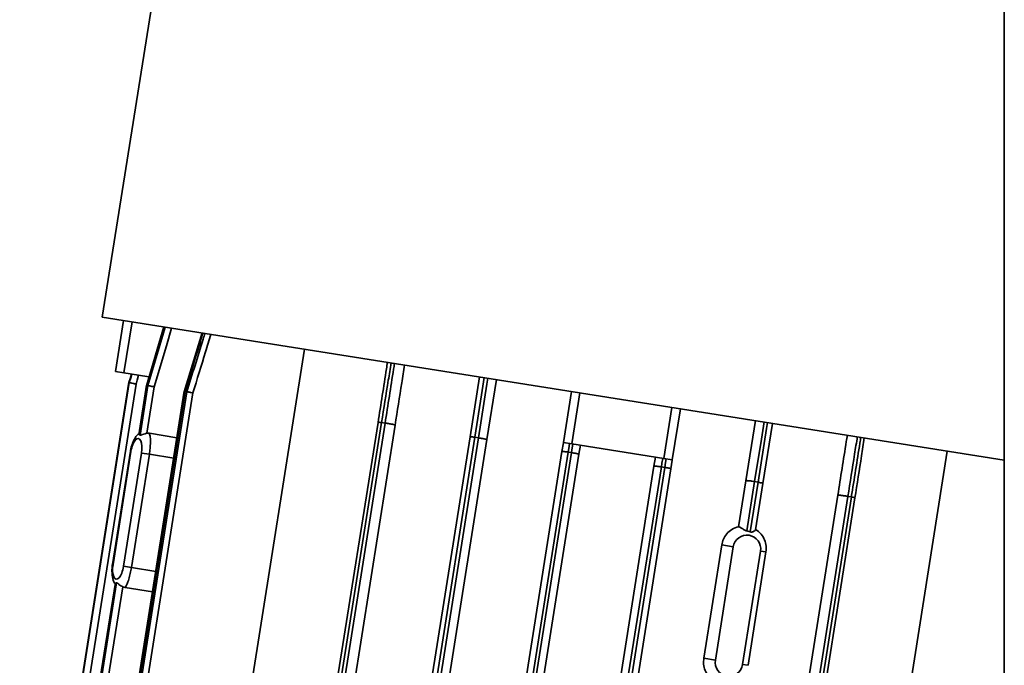
# Paper-space layout 'Blatt1' of a CAD drawing. Units: millimetres. Extents: x 0 to 59400, y 0 to 42000.
# Drawn here: x 36385 to 36499, y 34751 to 34826 of the extents above; entities that cross this region are included whole.
import ezdxf

# ---------------------------------------------------------------- set-up
doc = ezdxf.new("R2010")
doc.units = ezdxf.units.MM
doc.header["$LTSCALE"] = 100

psp = doc.layouts.new('Blatt1')

# ---------------------------------------------------------------- linework, layer by layer
at = {"color": 7, "linetype": 'Continuous', "lineweight": 35}
for p, q in [((36499.43, 35216.24), (36499.43, 34266.24)), ((36403.09, 34844.06), (36394.8, 34791.72)), ((36394.8, 34791.72), (36499.43, 34775.14)), ((36396.33, 34785.4), (36397.26, 34791.33)), ((36397.31, 34785.24), (36398.25, 34791.17)), ((36401.92, 34790.59), (36399.91, 34783.75)), ((36406.38, 34789.88), (36404.28, 34783.06)), ((36418.25, 34788), (36402.69, 34689.73)), ((36397.31, 34785.24), (36396.33, 34785.4)), ((36399, 34784.98), (36397.31, 34785.24)), ((36400.21, 34784.78), (36399, 34784.98)), ((36437.45, 34777.82), (36438.55, 34784.79)), ((36440.53, 34784.47), (36439.42, 34777.51)), ((36397.89, 34784.16), (36385.21, 34704.11)), ((36397.89, 34784.14), (36385.22, 34704.14)), ((36385.26, 34704.13), (36397.93, 34784.13)), ((36398.71, 34783.96), (36386.05, 34704.05)), ((36404.31, 34783.15), (36391.63, 34703.1)), ((36397.89, 34784.14), (36397.93, 34784.13)), ((36397.91, 34784.14), (36397.89, 34784.14)), ((36399.93, 34783.83), (36399.02, 34778.05)), ((36399.96, 34783.81), (36399.06, 34778.1)), ((36399.17, 34778.03), (36400.08, 34783.79)), ((36399.96, 34783.81), (36399.94, 34783.81)), ((36399.96, 34783.81), (36400.08, 34783.79)), ((36400.83, 34783.62), (36399.98, 34778.25)), ((36404.4, 34783.11), (36391.73, 34703.11)), ((36391.94, 34703.07), (36404.61, 34783.07)), ((36405.3, 34782.92), (36392.64, 34703.01)), ((36404.4, 34783.11), (36404.61, 34783.07)), ((36448.28, 34777.17), (36449.22, 34783.1)), ((36449.27, 34777.01), (36450.2, 34782.94)), ((36459.93, 34775.32), (36460.87, 34781.25)), ((36460.92, 34775.17), (36461.86, 34781.09)), ((36469.45, 34772.75), (36470.55, 34779.72)), ((36414.12, 34699.61), (36426.78, 34779.51)), ((36427.2, 34779.5), (36414.53, 34699.49)), ((36414.93, 34699.43), (36427.6, 34779.43)), ((36428.76, 34779.2), (36416.1, 34699.3)), ((36427.2, 34779.5), (36427.6, 34779.43)), ((36472.53, 34779.4), (36471.42, 34772.44)), ((36399.03, 34778.12), (36399.06, 34778.1)), ((36399.06, 34778.1), (36399.17, 34778.03)), ((36399.98, 34778.25), (36400.26, 34778.25)), ((36400.26, 34778.25), (36403.45, 34777.74)), ((36424.79, 34697.92), (36437.45, 34777.82)), ((36438.02, 34777.78), (36425.35, 34697.78)), ((36425.75, 34697.72), (36438.42, 34777.72)), ((36439.42, 34777.51), (36426.77, 34697.61)), ((36438.02, 34777.78), (36438.42, 34777.72)), ((36448.11, 34776.13), (36448.28, 34777.16)), ((36449.27, 34777.01), (36448.28, 34777.17)), ((36459.93, 34775.32), (36449.27, 34777.01)), ((36450.25, 34776.86), (36450.09, 34775.82)), ((36398.05, 34776.17), (36395.97, 34763.03)), ((36398.12, 34776.15), (36396.04, 34763.02)), ((36397.26, 34762.83), (36399.34, 34775.96)), ((36398.05, 34776.17), (36398.12, 34776.15)), ((36400.26, 34775.82), (36398.18, 34762.68)), ((36399.34, 34775.96), (36400.26, 34775.82)), ((36400.26, 34775.82), (36403.08, 34775.37)), ((36435.46, 34696.23), (36448.11, 34776.13)), ((36448.83, 34776.07), (36436.16, 34696.07)), ((36436.56, 34696), (36449.23, 34776.01)), ((36450.09, 34775.82), (36437.43, 34695.92)), ((36448.83, 34776.07), (36449.24, 34776.01)), ((36458.78, 34774.44), (36458.95, 34775.48)), ((36460.92, 34775.17), (36459.93, 34775.32)), ((36460.92, 34775.15), (36460.76, 34774.13)), ((36488.05, 34746.07), (36492.82, 34776.19)), ((36446.13, 34694.54), (36458.78, 34774.44)), ((36459.65, 34774.36), (36446.98, 34694.35)), ((36447.38, 34694.29), (36460.05, 34774.29)), ((36460.76, 34774.13), (36448.1, 34694.23)), ((36459.65, 34774.36), (36460.05, 34774.29)), ((36468.6, 34767.42), (36469.45, 34772.75)), ((36470.47, 34772.64), (36469.56, 34766.93)), ((36469.96, 34766.82), (36470.87, 34772.58)), ((36470.47, 34772.64), (36470.87, 34772.58)), ((36471.42, 34772.44), (36470.57, 34767.07)), ((36467.46, 34691.16), (36480.12, 34771.07)), ((36481.29, 34770.93), (36468.62, 34690.93)), ((36469.02, 34690.86), (36481.69, 34770.87)), ((36482.09, 34770.75), (36469.44, 34690.85)), ((36481.29, 34770.93), (36481.68, 34770.87)), ((36469.56, 34766.93), (36469.96, 34766.82)), ((36464.57, 34752.16), (36466.65, 34765.3)), ((36467.99, 34765.09), (36465.91, 34751.95)), ((36466.65, 34765.3), (36467.99, 34765.09)), ((36469.07, 34751.45), (36471.15, 34764.59)), ((36471.78, 34764.49), (36469.7, 34751.35)), ((36471.15, 34764.59), (36471.78, 34764.49)), ((36395.97, 34763.03), (36396.04, 34763.02)), ((36397.26, 34762.83), (36398.18, 34762.68)), ((36398.18, 34762.68), (36401, 34762.23)), ((36396.31, 34760.94), (36390.92, 34726.94)), ((36396.33, 34760.88), (36390.96, 34726.98)), ((36391.07, 34726.92), (36396.46, 34760.91)), ((36397.16, 34760.45), (36391.88, 34727.14)), ((36396.46, 34760.91), (36396.33, 34760.88)), ((36397.43, 34760.37), (36397.16, 34760.45)), ((36400.62, 34759.86), (36397.43, 34760.37)), ((36464.57, 34752.16), (36465.91, 34751.95)), ((36469.07, 34751.45), (36469.7, 34751.35))]:
    psp.add_line(p, q, dxfattribs=at)
at = {"color": 7, "linetype": 'Continuous', "lineweight": 35, "flags": 128}
for points in [[(36401.96, 34790.58), (36401.37, 34788.61), (36399.96, 34783.81)], [(36400.08, 34783.79), (36401.88, 34789.9), (36402.08, 34790.56)], [(36402.84, 34790.44), (36402.24, 34788.4), (36400.83, 34783.62)], [(36398.17, 34785.11), (36398.02, 34784.56), (36397.89, 34784.14)], [(36397.93, 34784.13), (36398.09, 34784.67), (36398.21, 34785.1)], [(36399, 34784.98), (36398.84, 34784.41), (36398.71, 34783.96)], [(36439.11, 34784.7), (36438.79, 34782.69), (36438.02, 34777.78)], [(36438.42, 34777.72), (36439.4, 34783.96), (36439.51, 34784.63)], [(36471.57, 34779.56), (36471.25, 34777.55), (36470.47, 34772.64)], [(36470.87, 34772.58), (36471.86, 34778.82), (36471.97, 34779.49)], [(36448.99, 34777.06), (36448.9, 34776.5), (36448.83, 34776.07)], [(36449.24, 34776.01), (36449.32, 34776.56), (36449.39, 34776.99)], [(36459.81, 34775.34), (36459.72, 34774.79), (36459.65, 34774.36)], [(36460.05, 34774.29), (36460.14, 34774.85), (36460.21, 34775.28)]]:
    psp.add_lwpolyline(points, dxfattribs=at)
at = {"color": 7, "linetype": 'Continuous', "lineweight": 35}
for centre, start, end in [((36469.57, 34764.84), 351, 171), ((36467.49, 34751.7), 171, 351)]:
    psp.add_arc(centre, 1.6, start, end, dxfattribs=at)
for centre, start_param, end_param in [((36398.73, 34776.06), 4.712389, 7.853982), ((36396.65, 34762.92), 1.570796, 4.712389)]:
    psp.add_ellipse(centre, major_axis=(0.25, 1.58), ratio=0.385787, start_param=start_param, end_param=end_param, dxfattribs=at)
for points, knots in [([(36406.47, 34789.87), (36406.27, 34789.21), (36405.58, 34786.96), (36404.89, 34784.71), (36404.4, 34783.11)], [0, 0, 0, 0, 0.29101, 1, 1, 1, 1]), ([(36404.61, 34783.07), (36405.24, 34785.11), (36405.93, 34787.36), (36406.63, 34789.61), (36406.7, 34789.83)], [0, 0, 0, 0, 0.902354, 1, 1, 1, 1]), ([(36407.39, 34789.72), (36407.19, 34789.04), (36406.49, 34786.77), (36405.79, 34784.51), (36405.3, 34782.92)], [0, 0, 0, 0, 0.299081, 1, 1, 1, 1]), ([(36426.78, 34779.51), (36427.11, 34781.58), (36427.48, 34783.9), (36427.84, 34786.23), (36427.88, 34786.48)], [0, 0, 0, 0, 0.892083, 1, 1, 1, 1]), ([(36428.29, 34786.41), (36428.19, 34785.74), (36427.82, 34783.44), (36427.46, 34781.13), (36427.2, 34779.5)], [0, 0, 0, 0, 0.291012, 1, 1, 1, 1]), ([(36427.6, 34779.43), (36427.93, 34781.51), (36428.29, 34783.82), (36428.66, 34786.12), (36428.69, 34786.35)], [0, 0, 0, 0, 0.902356, 1, 1, 1, 1]), ([(36429.86, 34786.16), (36429.75, 34785.47), (36429.38, 34783.15), (36429.01, 34780.83), (36428.76, 34779.2)], [0, 0, 0, 0, 0.299082, 1, 1, 1, 1]), ([(36397.93, 34784.13), (36397.94, 34784.13), (36397.97, 34784.12), (36398.12, 34784.09), (36398.33, 34784.04), (36398.53, 34784), (36398.65, 34783.97), (36398.71, 34783.96)], [0, 0, 0, 0, 0.197244, 0.42942, 0.696429, 0.843807, 1, 1, 1, 1]), ([(36399.96, 34783.81), (36399.96, 34783.81), (36399.96, 34783.81), (36399.96, 34783.81), (36399.96, 34783.81)], [0, 0, 0, 0, 0.559999, 1, 1, 1, 1]), ([(36400.08, 34783.79), (36400.1, 34783.79), (36400.15, 34783.77), (36400.31, 34783.74), (36400.54, 34783.69), (36400.73, 34783.65), (36400.83, 34783.62)], [0, 0, 0, 0, 0.194945, 0.42666, 0.695053, 1, 1, 1, 1]), ([(36404.31, 34783.13), (36404.31, 34783.13), (36404.32, 34783.13), (36404.37, 34783.12), (36404.4, 34783.11)], [0, 0, 0, 0, 0.470347, 1, 1, 1, 1]), ([(36404.4, 34783.11), (36404.4, 34783.11), (36404.4, 34783.11), (36404.4, 34783.11), (36404.4, 34783.11)], [0, 0, 0, 0, 0.559996, 1, 1, 1, 1]), ([(36405.3, 34782.92), (36405.21, 34782.93), (36405.05, 34782.97), (36404.85, 34783.02), (36404.71, 34783.05), (36404.64, 34783.07), (36404.61, 34783.07)], [0, 0, 0, 0, 0.307311, 0.576477, 0.807398, 1, 1, 1, 1]), ([(36404.61, 34783.07), (36404.61, 34783.07), (36404.61, 34783.07), (36404.61, 34783.07), (36404.61, 34783.07)], [0, 0, 0, 0, 0.559996, 1, 1, 1, 1]), ([(36427.2, 34779.5), (36427.15, 34779.5), (36427.05, 34779.51), (36426.92, 34779.52), (36426.81, 34779.53), (36426.79, 34779.52), (36426.78, 34779.51)], [0, 0, 0, 0, 0.192602, 0.423523, 0.692689, 1, 1, 1, 1]), ([(36427.2, 34779.5), (36427.2, 34779.5), (36427.2, 34779.5), (36427.2, 34779.5), (36427.2, 34779.5)], [0, 0, 0, 0, 0.559996, 1, 1, 1, 1]), ([(36428.76, 34779.2), (36428.75, 34779.21), (36428.74, 34779.22), (36428.66, 34779.24), (36428.54, 34779.27), (36428.38, 34779.31), (36428.2, 34779.34), (36428, 34779.38), (36427.79, 34779.41), (36427.67, 34779.43), (36427.6, 34779.43)], [0, 0, 0, 0, 0.143082, 0.250117, 0.382209, 0.499783, 0.62511, 0.75023, 0.875181, 1, 1, 1, 1]), ([(36427.6, 34779.43), (36427.6, 34779.43), (36427.6, 34779.43), (36427.6, 34779.43), (36427.6, 34779.43)], [0, 0, 0, 0, 0.5599959, 1, 1, 1, 1]), ([(36399.17, 34778.27), (36399.1, 34778.23), (36398.79, 34778.04), (36398.53, 34777.62), (36398.27, 34777.04), (36398.13, 34776.56), (36398.08, 34776.3), (36398.05, 34776.17)], [0, 0, 0, 0, 0.107533, 0.459822, 0.709338, 0.850083, 1, 1, 1, 1]), ([(36399.17, 34778.03), (36399.18, 34778.02), (36399.2, 34778.01), (36399.26, 34778.03), (36399.35, 34778.06), (36399.51, 34778.13), (36399.72, 34778.2), (36399.9, 34778.24), (36399.98, 34778.25)], [0, 0, 0, 0, 0.090793, 0.2020816, 0.3376478, 0.499572, 0.7861872, 1, 1, 1, 1]), ([(36400.26, 34778.25), (36400.3, 34778.11), (36400.37, 34777.84), (36400.39, 34777.2), (36400.35, 34776.52), (36400.29, 34776.04), (36400.26, 34775.82)], [0, 0, 0, 0, 0.277603, 0.536369, 0.776911, 1, 1, 1, 1]), ([(36437.45, 34777.82), (36437.46, 34777.83), (36437.48, 34777.84), (36437.64, 34777.83), (36437.82, 34777.81), (36437.96, 34777.79), (36438.02, 34777.78)], [0, 0, 0, 0, 0.304947, 0.57334, 0.805055, 1, 1, 1, 1]), ([(36438.42, 34777.72), (36438.52, 34777.71), (36438.67, 34777.68), (36438.88, 34777.64), (36439.04, 34777.61), (36439.2, 34777.58), (36439.32, 34777.55), (36439.41, 34777.53), (36439.42, 34777.52), (36439.42, 34777.51)], [0, 0, 0, 0, 0.203109, 0.316651, 0.437896, 0.56685, 0.703518, 0.847901, 1, 1, 1, 1]), ([(36438.42, 34777.72), (36438.42, 34777.72), (36438.42, 34777.72), (36438.42, 34777.72), (36438.42, 34777.72)], [0, 0, 0, 0, 0.5599988, 1, 1, 1, 1]), ([(36480.12, 34771.07), (36480.44, 34773.14), (36480.81, 34775.46), (36481.18, 34777.78), (36481.22, 34778.03)], [0, 0, 0, 0, 0.892082, 1, 1, 1, 1]), ([(36482.38, 34777.84), (36482.28, 34777.17), (36481.91, 34774.87), (36481.54, 34772.56), (36481.28, 34770.93)], [0, 0, 0, 0, 0.29101, 1, 1, 1, 1]), ([(36481.68, 34770.87), (36482.02, 34772.95), (36482.38, 34775.25), (36482.75, 34777.56), (36482.79, 34777.78)], [0, 0, 0, 0, 0.902354, 1, 1, 1, 1]), ([(36483.19, 34777.72), (36483.08, 34777.02), (36482.72, 34774.7), (36482.35, 34772.38), (36482.09, 34770.75)], [0, 0, 0, 0, 0.299081, 1, 1, 1, 1]), ([(36448.83, 34776.07), (36448.76, 34776.08), (36448.59, 34776.1), (36448.36, 34776.13), (36448.21, 34776.14), (36448.13, 34776.14), (36448.12, 34776.14), (36448.11, 34776.13)], [0, 0, 0, 0, 0.197244, 0.42942, 0.696429, 0.843807, 1, 1, 1, 1]), ([(36450.09, 34775.82), (36450.09, 34775.83), (36450.08, 34775.84), (36450, 34775.86), (36449.9, 34775.88), (36449.74, 34775.92), (36449.51, 34775.96), (36449.32, 34775.99), (36449.24, 34776.01)], [0, 0, 0, 0, 0.15431, 0.30031, 0.437998, 0.567373, 0.800091, 1, 1, 1, 1]), ([(36458.78, 34774.44), (36458.79, 34774.45), (36458.8, 34774.45), (36458.87, 34774.45), (36458.98, 34774.45), (36459.14, 34774.43), (36459.37, 34774.4), (36459.56, 34774.37), (36459.65, 34774.36)], [0, 0, 0, 0, 0.15431, 0.30031, 0.437998, 0.567373, 0.800091, 1, 1, 1, 1]), ([(36460.05, 34774.29), (36460.13, 34774.28), (36460.29, 34774.25), (36460.52, 34774.21), (36460.67, 34774.17), (36460.75, 34774.14), (36460.75, 34774.14), (36460.76, 34774.13)], [0, 0, 0, 0, 0.197244, 0.42942, 0.696429, 0.843807, 1, 1, 1, 1]), ([(36469.45, 34772.75), (36469.46, 34772.76), (36469.47, 34772.77), (36469.56, 34772.76), (36469.69, 34772.75), (36469.84, 34772.74), (36470, 34772.72), (36470.22, 34772.69), (36470.37, 34772.66), (36470.47, 34772.64)], [0, 0, 0, 0, 0.152099, 0.296482, 0.43315, 0.562104, 0.683349, 0.796891, 1, 1, 1, 1]), ([(36470.47, 34772.64), (36470.47, 34772.64), (36470.47, 34772.64), (36470.47, 34772.64), (36470.47, 34772.64)], [0, 0, 0, 0, 0.559999, 1, 1, 1, 1]), ([(36470.87, 34772.58), (36470.93, 34772.57), (36471.06, 34772.54), (36471.24, 34772.5), (36471.39, 34772.47), (36471.41, 34772.45), (36471.42, 34772.44)], [0, 0, 0, 0, 0.194945, 0.42666, 0.695053, 1, 1, 1, 1]), ([(36480.12, 34771.07), (36480.12, 34771.07), (36480.14, 34771.08), (36480.22, 34771.08), (36480.34, 34771.07), (36480.5, 34771.05), (36480.69, 34771.03), (36480.89, 34771), (36481.1, 34770.97), (36481.22, 34770.94), (36481.28, 34770.93)], [0, 0, 0, 0, 0.1431133, 0.2501174, 0.3822575, 0.4997825, 0.6251281, 0.7502544, 0.875199, 1, 1, 1, 1]), ([(36481.28, 34770.93), (36481.28, 34770.93), (36481.29, 34770.93), (36481.29, 34770.93), (36481.29, 34770.93)], [0, 0, 0, 0, 0.559996, 1, 1, 1, 1]), ([(36481.69, 34770.87), (36481.69, 34770.87), (36481.69, 34770.87), (36481.69, 34770.87), (36481.68, 34770.87)], [0, 0, 0, 0, 0.559996, 1, 1, 1, 1]), ([(36481.69, 34770.87), (36481.73, 34770.86), (36481.83, 34770.84), (36481.96, 34770.81), (36482.07, 34770.77), (36482.08, 34770.76), (36482.09, 34770.75)], [0, 0, 0, 0, 0.192602, 0.423523, 0.692689, 1, 1, 1, 1]), ([(36466.65, 34765.3), (36466.7, 34765.53), (36466.81, 34765.99), (36467.23, 34766.62), (36467.83, 34767.16), (36468.34, 34767.33), (36468.61, 34767.42)], [0, 0, 0, 0, 0.2230128, 0.4635293, 0.7223206, 1, 1, 1, 1]), ([(36468.61, 34767.42), (36468.62, 34767.42), (36468.64, 34767.42), (36468.71, 34767.39), (36468.81, 34767.33), (36468.98, 34767.23), (36469.18, 34767.09), (36469.39, 34766.97), (36469.51, 34766.94), (36469.56, 34766.93)], [0, 0, 0, 0, 0.124438, 0.248399, 0.373149, 0.499932, 0.750984, 0.875515, 1, 1, 1, 1]), ([(36469.96, 34766.82), (36469.99, 34766.81), (36470.05, 34766.79), (36470.16, 34766.8), (36470.28, 34766.83), (36470.42, 34766.9), (36470.54, 34766.99), (36470.56, 34767.04), (36470.57, 34767.07)], [0, 0, 0, 0, 0.090793, 0.202082, 0.337648, 0.499572, 0.786187, 1, 1, 1, 1]), ([(36470.58, 34767.11), (36470.8, 34766.94), (36471.24, 34766.61), (36471.64, 34765.92), (36471.84, 34765.19), (36471.8, 34764.72), (36471.78, 34764.49)], [0, 0, 0, 0, 0.277603, 0.536369, 0.776911, 1, 1, 1, 1]), ([(36395.97, 34763.03), (36395.95, 34762.89), (36395.92, 34762.63), (36395.91, 34762.14), (36395.98, 34761.49), (36396.09, 34761.01), (36396.33, 34760.75), (36396.38, 34760.68)], [0, 0, 0, 0, 0.1499177, 0.2906636, 0.5401802, 0.8924708, 1, 1, 1, 1]), ([(36398.18, 34762.68), (36398.14, 34762.45), (36398.05, 34761.98), (36397.87, 34761.32), (36397.66, 34760.72), (36397.51, 34760.49), (36397.43, 34760.37)], [0, 0, 0, 0, 0.223089, 0.463631, 0.722397, 1, 1, 1, 1]), ([(36396.33, 34760.88), (36396.32, 34760.88), (36396.29, 34760.88), (36396.3, 34760.85), (36396.3, 34760.85)], [0, 0, 0, 0, 0.712881, 1, 1, 1, 1]), ([(36397.16, 34760.45), (36397.09, 34760.49), (36396.93, 34760.58), (36396.75, 34760.71), (36396.62, 34760.82), (36396.55, 34760.88), (36396.49, 34760.92), (36396.47, 34760.91), (36396.46, 34760.91)], [0, 0, 0, 0, 0.213554, 0.499466, 0.661819, 0.797689, 0.909154, 1, 1, 1, 1]), ([(36465.78, 34749.54), (36465.55, 34749.71), (36465.11, 34750.04), (36464.71, 34750.73), (36464.51, 34751.46), (36464.55, 34751.93), (36464.57, 34752.16)], [0, 0, 0, 0, 0.277679, 0.536471, 0.776987, 1, 1, 1, 1])]:
    psp.add_open_spline(points, degree=3, knots=knots, dxfattribs=at)

doc.saveas('drawing.dxf')
